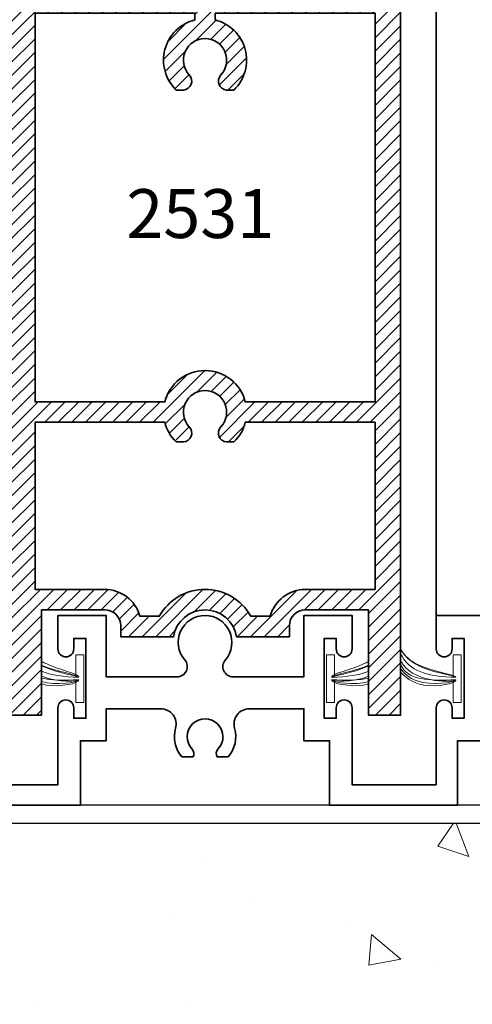
# Model space of a CAD drawing. Units: inches. Extents: x 10869 to 24807, y -8811 to -3310.
# Drawn here: x 11091 to 11093, y -3548 to -3544 of the extents above; entities that cross this region are included whole.
import ezdxf
from ezdxf import colors
from ezdxf.entities.mleader import LeaderData, LeaderLine
from ezdxf.math import Vec2, Vec3

# ---------------------------------------------------------------- set-up
doc = ezdxf.new("R2010")
doc.units = ezdxf.units.IN
doc.header["$LTSCALE"] = 0.5
doc.header["$MEASUREMENT"] = 0
doc.header["$PDSIZE"] = 1
doc.layers.get('Defpoints').update_dxf_attribs({"color": 251, "lineweight": 0})
for name, color, linetype, lineweight in [('By Others', 8, 'Continuous', 5), ('Dimensions', 7, 'Continuous', 13), ('PRL Frame', 134, 'Continuous', 35), ('PRL Setting', 6, 'Continuous', 20), ('Text', 252, 'Continuous', 30)]:
    doc.layers.add(name, color=color, linetype=linetype, lineweight=lineweight)
doc.layers.add('stainless steel', color=252, linetype='Continuous')
doc.styles.get("Standard").update_dxf_attribs({"font": 'arial.ttf'})
doc.dimstyles.new('PRL$0', dxfattribs={"dimtxt": 0.125, "dimasz": 0.125, "dimexe": 0.125, "dimexo": 0.0625, "dimgap": 0.0625, "dimtad": 1, "dimdec": 4, "dimzin": 3, "dimdsep": 46, "dimlunit": 4, "dimtxsty": 'Standard', "dimblk": 'ARCHTICK', "dimcen": 0, "dimclrd": 256, "dimclre": 256, "dimclrt": 256, "dimazin": 0, "dimtfac": 1, "dimtdec": 4, "dimtofl": 0, "dimtmove": 0, "dimatfit": 3, "dimfxl": 0.125, "dimtfill": 1, "dimfrac": 2, "dimtolj": 1, "dimtzin": 0, "dimlwd": -1, "dimlwe": -1, "dimarcsym": 0})

# ---------------------------------------------------------------- blocks, each defined once
blk = doc.blocks.new('mxs1')
at = {"layer": 'PRL Frame'}
for points in [[(-2581.475535173141, 10989.96937521038), (-2581.560535203141, 10989.96937521038), (-2581.560535203141, 10989.89537535838), (-2581.575535173141, 10989.88037538838), (-2581.560535203141, 10989.86537541838), (-2581.575535173141, 10989.85037544838), (-2581.560535203141, 10989.83537547838), (-2581.575535173141, 10989.82037550838), (-2581.560535203141, 10989.80537553838), (-2581.575535173141, 10989.79037556838), (-2581.560535203141, 10989.77537559838), (-2581.575535173141, 10989.76037562838), (-2581.560535203141, 10989.74537565838), (-2581.575535173141, 10989.73037568838), (-2581.560535203141, 10989.71537571838), (-2581.575535173141, 10989.70037574838), (-2581.560535203141, 10989.68537577838), (-2581.575535173141, 10989.67037580838), (-2581.560535203141, 10989.65537583838), (-2581.575535173141, 10989.64037586838), (-2581.560535203141, 10989.62537589838), (-2581.575535173141, 10989.61037592838), (-2581.560535203141, 10989.59537595838), (-2581.575535173141, 10989.58037598838), (-2581.560535203141, 10989.56537601838), (-2581.575535173141, 10989.55037604838), (-2581.560535203141, 10989.53537607838), (-2581.575535173141, 10989.52037610838), (-2581.560535203141, 10989.50537613838), (-2581.575535173141, 10989.49037616838), (-2581.560535203141, 10989.47537619838), (-2581.575535173141, 10989.46037622838), (-2581.560535203141, 10989.44537625838), (-2581.575535173141, 10989.43037628838), (-2581.560535203141, 10989.41537631838), (-2581.575535173141, 10989.40037634838), (-2581.560535203141, 10989.38537637838), (-2581.575535173141, 10989.37037640838), (-2581.560535203141, 10989.35537643838), (-2581.560535203141, 10989.16637521038), (-2582.225497958255, 10989.16637521038), (-2582.240496462805, 10989.15137670583), (-2582.255494967354, 10989.16637521038), (-2582.920457722469, 10989.16637521038), (-2582.920457722469, 10989.35537643838), (-2582.905457752468, 10989.37037640838), (-2582.920457722469, 10989.38537637838), (-2582.905457752468, 10989.40037634838), (-2582.920457722469, 10989.41537631838), (-2582.905457752468, 10989.43037628838), (-2582.920457722469, 10989.44537625838), (-2582.905457752468, 10989.46037622838), (-2582.920457722469, 10989.47537619838), (-2582.905457752468, 10989.49037616838), (-2582.920457722469, 10989.50537613838), (-2582.905457752468, 10989.52037610838), (-2582.920457722469, 10989.53537607838), (-2582.905457752468, 10989.55037604838), (-2582.920457722469, 10989.56537601838), (-2582.905457752468, 10989.58037598838), (-2582.920457722469, 10989.59537595838), (-2582.905457752468, 10989.61037592838), (-2582.920457722469, 10989.62537589838), (-2582.905457752468, 10989.64037586838), (-2582.920457722469, 10989.65537583838), (-2582.905457752468, 10989.67037580838), (-2582.920457722469, 10989.68537577838), (-2582.905457752468, 10989.70037574838), (-2582.920457722469, 10989.71537571838), (-2582.905457752468, 10989.73037568838), (-2582.920457722469, 10989.74537565838), (-2582.905457752468, 10989.76037562838), (-2582.920457722469, 10989.77537559838), (-2582.905457752468, 10989.79037556838), (-2582.920457722469, 10989.80537553838), (-2582.905457752468, 10989.82037550838), (-2582.920457722469, 10989.83537547838), (-2582.905457752468, 10989.85037544838), (-2582.920457722469, 10989.86537541838), (-2582.905457752468, 10989.88037538838), (-2582.920457722469, 10989.89537535838), (-2582.920457722469, 10989.96937521038), (-2583.005457752468, 10989.96937521038), (-2583.005457752468, 10986.33993199131), (-2582.880457752468, 10986.33993199131), (-2582.880457752468, 10986.75193199132), (-2582.632996462805, 10986.75193199132, -0.4142135623727307), (-2582.570496462805, 10986.68943199132), (-2582.570496462805, 10986.64693199131), (-2582.363886089597, 10986.64693199131, -0.3678941968338605), (-2582.240496462805, 10986.75193199131, -0.3678941968338607), (-2582.117106836012, 10986.64693199131), (-2581.910496462805, 10986.64693199131), (-2581.910496462805, 10986.68943199132, -0.4142135623727314), (-2581.847996462805, 10986.75193199132), (-2581.600535173141, 10986.75193199132), (-2581.600535173141, 10986.33993199131), (-2581.475535173141, 10986.33993199131)], [(-2581.575535173141, 10989.08637521038), (-2581.575535173141, 10987.56539031822), (-2582.082996462805, 10987.56539031822, 0.3431077501415441), (-2582.240496462805, 10987.68789031822, 0.3431077501415441), (-2582.397996462805, 10987.56539031822), (-2582.905457752468, 10987.56539031822), (-2582.905457752468, 10989.08637521038), (-2582.280494997355, 10989.08637521038), (-2582.280494997355, 10989.05937558255, 0.5870633110486271), (-2582.353557794426, 10988.78515595193), (-2582.324763795321, 10988.78515595193, 0.6285350603206494), (-2582.302074775825, 10988.84401018324, -0.656998073104895), (-2582.240496462805, 10988.98637521038, -0.656998073104896), (-2582.178918149785, 10988.84401018324, 0.6285350603206408), (-2582.156229130289, 10988.78515595193), (-2582.127435131184, 10988.78515595193, 0.5870633110486271), (-2582.200497928255, 10989.05937558255), (-2582.200497928255, 10989.08637521038)], [(-2581.575535173141, 10987.48539031822), (-2581.575535173141, 10986.83193199132), (-2581.847996462805, 10986.83193199132, 0.3382016006954972), (-2581.985473733655, 10986.72693199131), (-2582.061541161123, 10986.72693199131, 0.2717108336251454), (-2582.240496462805, 10986.83193199131, 0.2717108336251454), (-2582.419451764486, 10986.72693199131), (-2582.495519191954, 10986.72693199131, 0.3382016006954972), (-2582.632996462805, 10986.83193199132), (-2582.905457752468, 10986.83193199132), (-2582.905457752468, 10987.48539031822), (-2582.397996462805, 10987.48539031822, 0.1390371861205729), (-2582.353557794426, 10987.40867105978), (-2582.324763795321, 10987.40867105978, 0.6285350603206492), (-2582.302074775825, 10987.46752529109, -0.6569980731049133), (-2582.240496462805, 10987.60989031822, -0.6569980731049125), (-2582.178918149785, 10987.46752529109, 0.6285350603206502), (-2582.156229130289, 10987.40867105978), (-2582.127435131184, 10987.40867105978, 0.1390371861205729), (-2582.082996462805, 10987.48539031822)]]:
    blk.add_lwpolyline(points, format="xyb", close=True, dxfattribs=at)
blk = doc.blocks.new('_ArchTick')
at = {"color": 0, "linetype": 'ByBlock', "const_width": 0.15}
blk.add_lwpolyline([(-0.5, -0.5), (0.5, 0.5)], dxfattribs=at)
blk = doc.blocks.new('*D123')
at = {"layer": 'Defpoints', "color": 0, "transparency": 16777216}
for p in [(11090.40936843757, -3546.073557142779), (11094.76600129311, -3546.073557140956), (11094.76600129311, -3550.010817204812)]:
    blk.add_point(p, dxfattribs=at)
at = {"layer": 'Dimensions', "transparency": 16777216}
for p, q in [((11090.40936843757, -3546.198557142779), (11090.40936843757, -3550.260817204812)), ((11094.76600129311, -3546.198557140956), (11094.76600129311, -3550.260817204812)), ((11090.40936843757, -3550.010817204812), (11094.76600129311, -3550.010817204812))]:
    blk.add_line(p, q, dxfattribs=at)
at = {"layer": 'Dimensions', "transparency": 16777216, "xscale": 0.25, "yscale": 0.25, "zscale": 0.25, "rotation": 180}
blk.add_blockref('_ArchTick', (11090.40936843757, -3550.010817204812), dxfattribs=at)
at = {"layer": 'Dimensions', "transparency": 16777216, "xscale": 0.25, "yscale": 0.25, "zscale": 0.25}
blk.add_blockref('_ArchTick', (11094.76600129311, -3550.010817204812), dxfattribs=at)
at = {"layer": 'Dimensions', "transparency": 16777216, "insert": (11092.58768486534, -3549.756468637282), "char_height": 0.25, "attachment_point": 5, "bg_fill": 3, "box_fill_scale": 1.25, "bg_fill_color": 256, "bg_fill_true_color": 13158600, "bg_fill_transparency": 0}
blk.add_mtext('\\A1;4 3/8"', dxfattribs=at)
blk = doc.blocks.new('*D124')
at = {"layer": 'Defpoints', "color": 0, "transparency": 16777216}
for p in [(11094.76600129311, -3546.073557142779), (11088.78436843757, -3546.815557142778), (11094.76600129311, -3550.595788746018)]:
    blk.add_point(p, dxfattribs=at)
at = {"layer": 'Dimensions', "transparency": 16777216}
for p, q in [((11094.76600129311, -3546.198557142779), (11094.76600129311, -3550.845788746018)), ((11088.78436843757, -3546.940557142778), (11088.78436843757, -3550.845788746018)), ((11088.78436843757, -3550.595788746018), (11094.76600129311, -3550.595788746018))]:
    blk.add_line(p, q, dxfattribs=at)
at = {"layer": 'Dimensions', "transparency": 16777216, "xscale": 0.25, "yscale": 0.25, "zscale": 0.25, "rotation": 180}
blk.add_blockref('_ArchTick', (11088.78436843757, -3550.595788746018), dxfattribs=at)
at = {"layer": 'Dimensions', "transparency": 16777216, "xscale": 0.25, "yscale": 0.25, "zscale": 0.25}
blk.add_blockref('_ArchTick', (11094.76600129311, -3550.595788746018), dxfattribs=at)
at = {"layer": 'Dimensions', "transparency": 16777216, "insert": (11091.77518486534, -3550.343145499088), "char_height": 0.25, "attachment_point": 5, "bg_fill": 3, "box_fill_scale": 1.25, "bg_fill_color": 256, "bg_fill_true_color": 13158600, "bg_fill_transparency": 0}
blk.add_mtext('\\A1;6"', dxfattribs=at)

msp = doc.modelspace()

# ---------------------------------------------------------------- hatches: boundary and pattern name
at = {"layer": 'By Others'}
h = msp.add_hatch(dxfattribs=at)
h.set_pattern_fill('AR-CONC', color=256, scale=0.2, angle=-90.00000000000001)
h.set_pattern_definition([(320, (15502.13773872594, 8845.030767156055), (-0.1255042699651905, -1.434520365201507), [0.15, -1.65]), (265, (15502.13773872594, 8845.030767156055), (1.504384267400024, 0.2775026672259998), [0.12, -1.32]), (10.45144445999999, (15502.12728003794, 8844.911223794057), (1.378879981937259, -1.157017693454224), [0.1274803839999999, -1.402284223999999]), (316.1842, (15502.53773872594, 8845.030767156055), (-0.3310385615861535, -2.134482661343145), [0.225, -2.475]), (6.635635489999989, (15502.51015211194, 8844.852893666055), (1.948237201549101, -1.869323891348457), [0.191220684, -2.10342752]), (261.1841639899999, (15502.53773872594, 8845.030767156055), (1.94823720053998, -1.869323890109547), [0.18, -1.980000002]), (291, (15502.43773872594, 8844.830767156058), (-0.8052377813306779, -1.193814104236923), [0.15, -1.65]), (236, (15502.43773872594, 8844.830767156058), (1.450300090093706, -0.4866306638431637), [0.12, -1.32]), (341.4514447399999, (15502.37063557794, 8844.731282648056), (0.6450623056127074, -1.680444753459942), [0.12748038, -1.402284224]), (307.5, (15502.13773872594, 8845.030767156055), (0.6657877076626231, -0.02431971063458146), [0, -1.303999999999993, 0, -1.339999999999993, 0, -1.324999999999994]), (277.5, (15502.13773872594, 8845.030767156055), (0.7888234237647204, -0.5261390748842973), [0, -0.7639999999999999, 0, -1.274, 0, -0.5049999999999999]), (237.5, (15502.13773872594, 8845.476767156055), (-0.04510974346875971, -1.067644872344818), [0, -0.5, 0, -1.56, 0, -2.07]), (227.5, (15502.13773872594, 8845.676767156056), (0.2002099646646353, -1.166372338684772), [0, -0.65, 0, -1.036, 0, -1.47])])
h.paths.add_polyline_path([(11097.36357551361, -3546.88655714278), (11097.36357551361, -3548.781525145766), (11087.7394622534, -3548.781525145766), (11087.7394622534, -3546.88655714278)])
at = {"layer": 'PRL Frame'}
h = msp.add_hatch(dxfattribs=at)
h.set_pattern_fill('ANSI31', color=256, scale=0.3)
h.set_pattern_definition([(45, (949.2428568125906, 1500.487257652113), (-0.02651650429449553, 0.02651650429449553), [])])
edge = h.paths.add_edge_path(flags=16)
edge.add_line((11092.16364761457, -3545.318098815902), (11092.16364761457, -3545.971557142806))
edge.add_line((11092.16364761457, -3545.971557142806), (11091.89118632491, -3545.971557142808))
edge.add_arc((11091.89118632491, -3546.114057142808), 0.1424999999999272, 90, 164.7424767125108)
edge.add_line((11091.75370905406, -3546.076557142815), (11091.67764162659, -3546.076557142815))
edge.add_arc((11091.49868632491, -3546.176557142816), 0.2050000000012347, 29.19640440984699, 90)
edge.add_arc((11091.49868632491, -3546.176557142814), 0.2049999999990177, 90.00000000050838, 150.8035955905968)
edge.add_line((11091.31973102323, -3546.076557142815), (11091.24366359576, -3546.076557142815))
edge.add_arc((11091.10618632491, -3546.114057142807), 0.1424999999987938, 15.25752328732887, 90)
edge.add_line((11091.10618632491, -3545.971557142808), (11090.83372503525, -3545.971557142806))
edge.add_line((11090.83372503525, -3545.971557142806), (11090.83372503525, -3545.318098815902))
edge.add_line((11090.83372503525, -3545.318098815902), (11091.34118632491, -3545.318098815902))
edge.add_arc((11091.49868632491, -3545.278098815902), 0.1625000000011194, 194.2500326976901, 225.9120268474219)
edge.add_line((11091.38562499329, -3545.394818074348), (11091.41441899239, -3545.394818074348))
edge.add_arc((11091.41160220176, -3545.35993160576), 0.03500000000043033, 274.6161412882756, 403.21934728927)
edge.add_arc((11091.49868632491, -3545.278098815902), 0.08449999999970413, 90, 223.219347288194, ccw=False)
edge.add_arc((11091.49868632491, -3545.278098815902), 0.08449999999993452, -43.219347288194115, 90, ccw=False)
edge.add_arc((11091.58577044805, -3545.35993160576), 0.03500000000056896, 136.78065271073, 265.3838587146925)
edge.add_line((11091.58295365743, -3545.394818074348), (11091.61174765653, -3545.394818074348))
edge.add_arc((11091.49868632491, -3545.278098815902), 0.1625000000022695, 314.0879731530388, 345.7499673024677)
edge.add_line((11091.65618632491, -3545.318098815902), (11092.16364761457, -3545.318098815902))
edge = h.paths.add_edge_path(flags=16)
edge.add_line((11092.16364761457, -3543.717113923747), (11092.16364761457, -3545.238098815902))
edge.add_line((11092.16364761457, -3545.238098815902), (11091.65618632491, -3545.238098815902))
edge.add_arc((11091.49868632491, -3545.278098815903), 0.1625000000013432, 14.25003269800094, 90)
edge.add_arc((11091.49868632491, -3545.278098815902), 0.1624999999994543, 90, 165.749967302152)
edge.add_line((11091.34118632491, -3545.238098815902), (11090.83372503525, -3545.238098815902))
edge.add_line((11090.83372503525, -3545.238098815902), (11090.83372503525, -3543.717113923747))
edge.add_line((11090.83372503525, -3543.717113923747), (11091.45868779036, -3543.717113923747))
edge.add_line((11091.45868779036, -3543.717113923747), (11091.45868779036, -3543.744113551576))
edge.add_arc((11091.49868632491, -3543.901613923746), 0.1624999999991424, 104.2494995925421, 225.9120268476595)
edge.add_line((11091.38562499329, -3544.018333182192), (11091.41441899239, -3544.018333182192))
edge.add_arc((11091.41160220176, -3543.983446713604), 0.03499999999952378, 274.6161412883955, 403.2193472881851)
edge.add_arc((11091.49868632491, -3543.901613923747), 0.08449999999970413, 90, 223.219347288194, ccw=False)
edge.add_arc((11091.49868632491, -3543.901613923747), 0.08449999999993452, -43.219347288194115, 90, ccw=False)
edge.add_arc((11091.58577044805, -3543.983446713604), 0.03499999999994615, 136.780652711815, 265.3838587145726)
edge.add_line((11091.58295365743, -3544.018333182192), (11091.61174765653, -3544.018333182192))
edge.add_arc((11091.49868632491, -3543.901613923746), 0.1625000000003506, 314.0879731528012, 435.7505004068363)
edge.add_line((11091.53868485946, -3543.744113551576), (11091.53868485946, -3543.717113923747))
edge.add_line((11091.53868485946, -3543.717113923747), (11092.16364761457, -3543.717113923747))
edge = h.paths.add_edge_path()
edge.add_line((11092.26364761457, -3542.834113923747), (11092.17864758457, -3542.834113923747))
edge.add_line((11092.17864758457, -3542.834113923747), (11092.17864758457, -3542.908113775748))
edge.add_line((11092.17864758457, -3542.908113775748), (11092.16364761457, -3542.923113745746))
edge.add_line((11092.16364761457, -3542.923113745746), (11092.17864758457, -3542.938113715747))
edge.add_line((11092.17864758457, -3542.938113715747), (11092.16364761457, -3542.953113685746))
edge.add_line((11092.16364761457, -3542.953113685746), (11092.17864758457, -3542.968113655746))
edge.add_line((11092.17864758457, -3542.968113655746), (11092.16364761457, -3542.983113625747))
edge.add_line((11092.16364761457, -3542.983113625747), (11092.17864758457, -3542.998113595746))
edge.add_line((11092.17864758457, -3542.998113595746), (11092.16364761457, -3543.013113565747))
edge.add_line((11092.16364761457, -3543.013113565747), (11092.17864758457, -3543.028113535747))
edge.add_line((11092.17864758457, -3543.028113535747), (11092.16364761457, -3543.043113505746))
edge.add_line((11092.16364761457, -3543.043113505746), (11092.17864758457, -3543.058113475747))
edge.add_line((11092.17864758457, -3543.058113475747), (11092.16364761457, -3543.073113445747))
edge.add_line((11092.16364761457, -3543.073113445747), (11092.17864758457, -3543.088113415746))
edge.add_line((11092.17864758457, -3543.088113415746), (11092.16364761457, -3543.103113385747))
edge.add_line((11092.16364761457, -3543.103113385747), (11092.17864758457, -3543.118113355746))
edge.add_line((11092.17864758457, -3543.118113355746), (11092.16364761457, -3543.133113325746))
edge.add_line((11092.16364761457, -3543.133113325746), (11092.17864758457, -3543.148113295747))
edge.add_line((11092.17864758457, -3543.148113295747), (11092.16364761457, -3543.163113265746))
edge.add_line((11092.16364761457, -3543.163113265746), (11092.17864758457, -3543.178113235746))
edge.add_line((11092.17864758457, -3543.178113235746), (11092.16364761457, -3543.193113205747))
edge.add_line((11092.16364761457, -3543.193113205747), (11092.17864758457, -3543.208113175746))
edge.add_line((11092.17864758457, -3543.208113175746), (11092.16364761457, -3543.223113145747))
edge.add_line((11092.16364761457, -3543.223113145747), (11092.17864758457, -3543.238113115747))
edge.add_line((11092.17864758457, -3543.238113115747), (11092.16364761457, -3543.253113085746))
edge.add_line((11092.16364761457, -3543.253113085746), (11092.17864758457, -3543.268113055747))
edge.add_line((11092.17864758457, -3543.268113055747), (11092.16364761457, -3543.283113025745))
edge.add_line((11092.16364761457, -3543.283113025745), (11092.17864758457, -3543.298112995746))
edge.add_line((11092.17864758457, -3543.298112995746), (11092.16364761457, -3543.313112965747))
edge.add_line((11092.16364761457, -3543.313112965747), (11092.17864758457, -3543.328112935746))
edge.add_line((11092.17864758457, -3543.328112935746), (11092.16364761457, -3543.343112905746))
edge.add_line((11092.16364761457, -3543.343112905746), (11092.17864758457, -3543.358112875747))
edge.add_line((11092.17864758457, -3543.358112875747), (11092.16364761457, -3543.373112845746))
edge.add_line((11092.16364761457, -3543.373112845746), (11092.17864758457, -3543.388112815746))
edge.add_line((11092.17864758457, -3543.388112815746), (11092.16364761457, -3543.403112785747))
edge.add_line((11092.16364761457, -3543.403112785747), (11092.17864758457, -3543.418112755746))
edge.add_line((11092.17864758457, -3543.418112755746), (11092.16364761457, -3543.433112725746))
edge.add_line((11092.16364761457, -3543.433112725746), (11092.17864758457, -3543.448112695745))
edge.add_line((11092.17864758457, -3543.448112695745), (11092.17864758457, -3543.637113923747))
edge.add_line((11092.17864758457, -3543.637113923747), (11091.51368482946, -3543.637113923747))
edge.add_line((11091.51368482946, -3543.637113923747), (11091.49868632491, -3543.652112428297))
edge.add_line((11091.49868632491, -3543.652112428297), (11091.48368782036, -3543.637113923747))
edge.add_line((11091.48368782036, -3543.637113923747), (11090.81872506525, -3543.637113923747))
edge.add_line((11090.81872506525, -3543.637113923747), (11090.81872506525, -3543.448112695745))
edge.add_line((11090.81872506525, -3543.448112695745), (11090.83372503525, -3543.433112725746))
edge.add_line((11090.83372503525, -3543.433112725746), (11090.81872506525, -3543.418112755746))
edge.add_line((11090.81872506525, -3543.418112755746), (11090.83372503525, -3543.403112785747))
edge.add_line((11090.83372503525, -3543.403112785747), (11090.81872506525, -3543.388112815746))
edge.add_line((11090.81872506525, -3543.388112815746), (11090.83372503525, -3543.373112845746))
edge.add_line((11090.83372503525, -3543.373112845746), (11090.81872506525, -3543.358112875747))
edge.add_line((11090.81872506525, -3543.358112875747), (11090.83372503525, -3543.343112905746))
edge.add_line((11090.83372503525, -3543.343112905746), (11090.81872506525, -3543.328112935746))
edge.add_line((11090.81872506525, -3543.328112935746), (11090.83372503525, -3543.313112965747))
edge.add_line((11090.83372503525, -3543.313112965747), (11090.81872506525, -3543.298112995746))
edge.add_line((11090.81872506525, -3543.298112995746), (11090.83372503525, -3543.283113025745))
edge.add_line((11090.83372503525, -3543.283113025745), (11090.81872506525, -3543.268113055747))
edge.add_line((11090.81872506525, -3543.268113055747), (11090.83372503525, -3543.253113085746))
edge.add_line((11090.83372503525, -3543.253113085746), (11090.81872506525, -3543.238113115747))
edge.add_line((11090.81872506525, -3543.238113115747), (11090.83372503525, -3543.223113145747))
edge.add_line((11090.83372503525, -3543.223113145747), (11090.81872506525, -3543.208113175746))
edge.add_line((11090.81872506525, -3543.208113175746), (11090.83372503525, -3543.193113205747))
edge.add_line((11090.83372503525, -3543.193113205747), (11090.81872506525, -3543.178113235746))
edge.add_line((11090.81872506525, -3543.178113235746), (11090.83372503525, -3543.163113265746))
edge.add_line((11090.83372503525, -3543.163113265746), (11090.81872506525, -3543.148113295747))
edge.add_line((11090.81872506525, -3543.148113295747), (11090.83372503525, -3543.133113325746))
edge.add_line((11090.83372503525, -3543.133113325746), (11090.81872506525, -3543.118113355746))
edge.add_line((11090.81872506525, -3543.118113355746), (11090.83372503525, -3543.103113385747))
edge.add_line((11090.83372503525, -3543.103113385747), (11090.81872506525, -3543.088113415746))
edge.add_line((11090.81872506525, -3543.088113415746), (11090.83372503525, -3543.073113445747))
edge.add_line((11090.83372503525, -3543.073113445747), (11090.81872506525, -3543.058113475747))
edge.add_line((11090.81872506525, -3543.058113475747), (11090.83372503525, -3543.043113505746))
edge.add_line((11090.83372503525, -3543.043113505746), (11090.81872506525, -3543.028113535747))
edge.add_line((11090.81872506525, -3543.028113535747), (11090.83372503525, -3543.013113565747))
edge.add_line((11090.83372503525, -3543.013113565747), (11090.81872506525, -3542.998113595746))
edge.add_line((11090.81872506525, -3542.998113595746), (11090.83372503525, -3542.983113625747))
edge.add_line((11090.83372503525, -3542.983113625747), (11090.81872506525, -3542.968113655746))
edge.add_line((11090.81872506525, -3542.968113655746), (11090.83372503525, -3542.953113685746))
edge.add_line((11090.83372503525, -3542.953113685746), (11090.81872506525, -3542.938113715747))
edge.add_line((11090.81872506525, -3542.938113715747), (11090.83372503525, -3542.923113745746))
edge.add_line((11090.83372503525, -3542.923113745746), (11090.81872506525, -3542.908113775748))
edge.add_line((11090.81872506525, -3542.908113775748), (11090.81872506525, -3542.834113923747))
edge.add_line((11090.81872506525, -3542.834113923747), (11090.73372503525, -3542.834113923747))
edge.add_line((11090.73372503525, -3542.834113923747), (11090.73372503525, -3546.463557142815))
edge.add_line((11090.73372503525, -3546.463557142815), (11090.85872503525, -3546.463557142815))
edge.add_line((11090.85872503525, -3546.463557142815), (11090.85872503525, -3546.051557142806))
edge.add_line((11090.85872503525, -3546.051557142806), (11091.10618632491, -3546.051557142808))
edge.add_arc((11091.10618632491, -3546.114057142808), 0.0625, 0, 90, ccw=False)
edge.add_line((11091.16868632491, -3546.114057142808), (11091.16868632491, -3546.156557142815))
edge.add_line((11091.16868632491, -3546.156557142815), (11091.37529669812, -3546.156557142815))
edge.add_arc((11091.49868632491, -3546.176557142814), 0.1249999999987316, 90, 170.7931037787795, ccw=False)
edge.add_arc((11091.49868632491, -3546.176557142815), 0.125, 9.206896221632121, 90.00000000083378, ccw=False)
edge.add_line((11091.6220759517, -3546.156557142815), (11091.82868632491, -3546.156557142815))
edge.add_line((11091.82868632491, -3546.156557142815), (11091.82868632491, -3546.114057142808))
edge.add_arc((11091.89118632491, -3546.114057142808), 0.0625, 90, 180, ccw=False)
edge.add_line((11091.89118632491, -3546.051557142808), (11092.13864761457, -3546.051557142806))
edge.add_line((11092.13864761457, -3546.051557142806), (11092.13864761457, -3546.463557142815))
edge.add_line((11092.13864761457, -3546.463557142815), (11092.26364761457, -3546.463557142815))
edge.add_line((11092.26364761457, -3546.463557142815), (11092.26364761457, -3542.834113923747))

# ---------------------------------------------------------------- linework, layer by layer
at = {"layer": 'By Others'}
msp.add_lwpolyline([(11097.36357551361, -3546.88655714278), (11097.36357551361, -3548.781525145766), (11087.7394622534, -3548.781525145766), (11087.7394622534, -3546.88655714278)], close=True, dxfattribs=at)
at = {"layer": 'PRL Frame'}
msp.add_line((11092.40337742525, -3546.073557142779), (11092.40337742525, -3533.184601351494), dxfattribs=at)
for points in [[(11090.59337742526, -3546.73555714278), (11090.92318486534, -3546.73555714278), (11090.92318486534, -3546.43455714278, -1), (11090.98518486534, -3546.43455714278), (11090.98518486534, -3546.47555714278), (11091.03218486534, -3546.47555714278), (11091.03218486534, -3546.16355714278), (11090.98518486534, -3546.16355714278), (11090.98518486534, -3546.204557142781, -1), (11090.92318486534, -3546.204557142781), (11090.92318486534, -3546.073557142779), (11091.11218485946, -3546.073557142779), (11091.11218485946, -3546.313557142779), (11091.38914034796, -3546.313557142779, 0.6428066986018959), (11091.41935952355, -3546.247350246229, -0.6428066986022288), (11091.49868485946, -3546.073557142779, -0.6428066986017532), (11091.57801019538, -3546.247350246229, 0.6428066986019039), (11091.60822937096, -3546.313557142779), (11091.88518485946, -3546.313557142779), (11091.88518485946, -3546.073557142779), (11092.07418486534, -3546.073557142779), (11092.07418486534, -3546.204557142781, -1), (11092.01218486534, -3546.204557142781), (11092.01218486534, -3546.16355714278), (11091.96518486534, -3546.16355714278), (11091.96518486534, -3546.47555714278), (11092.01218486534, -3546.47555714278), (11092.01218486534, -3546.43455714278, -1), (11092.07418486534, -3546.43455714278), (11092.07418486534, -3546.73555714278), (11092.40337742525, -3546.73555714278), (11092.40337742525, -3546.43455714278, -1), (11092.46537742525, -3546.43455714278), (11092.46537742525, -3546.47555714278), (11092.51237742526, -3546.47555714278), (11092.51237742526, -3546.16355714278), (11092.46537742525, -3546.16355714278), (11092.46537742525, -3546.204557142781, -1), (11092.40337742525, -3546.204557142781), (11092.40337742525, -3546.073557142779), (11092.58768486534, -3546.073557142779)], [(11092.58768486534, -3546.563557142779), (11092.48688393206, -3546.563557142779), (11092.48688393206, -3546.73555714278), (11092.48688393206, -3546.81555714278), (11091.98618486534, -3546.81555714278), (11091.98618486534, -3546.563557142779), (11091.88518485946, -3546.563557142779), (11091.88518485946, -3546.438557142779), (11091.67186238265, -3546.438557142779, 0.4976305725525884), (11091.61413654159, -3546.514919516496, -0.2526683373208983), (11091.58939439279, -3546.626204944701), (11091.54588887874, -3546.626204944694, -0.3382016006016088), (11091.54925669237, -3546.596043537853, 2.341209861848248), (11091.44811302656, -3546.596043537853, -0.3382016006018796), (11091.45148084018, -3546.626204944694), (11091.40797532613, -3546.6262049447, -0.2526683373210564), (11091.38323317734, -3546.514919516496, 0.4976305725524879), (11091.32550733627, -3546.438557142779), (11091.11218485946, -3546.438557142779), (11091.11218485946, -3546.563557142779), (11091.01118486534, -3546.563557142779), (11091.01118486534, -3546.81555714278), (11090.5103353261, -3546.81555714278)]]:
    msp.add_lwpolyline(points, format="xyb", dxfattribs=at)
at = {"layer": 'PRL Setting'}
for points in [[(11090.99335502082, -3546.315388119559), (11090.99337627005, -3546.226888122109), (11091.02462626915, -3546.226895625367), (11091.02458136964, -3546.413895619978), (11090.99333137054, -3546.413888116719), (11090.99335261977, -3546.325388119271)], [(11092.00464753013, -3546.315388119559), (11092.0046262809, -3546.226888122109), (11091.9733762818, -3546.226895625367), (11091.9734211813, -3546.413895619978), (11092.0046711804, -3546.413888116719), (11092.00464993117, -3546.325388119271)], [(11092.46937628135, -3546.315391873738), (11092.46937628135, -3546.226891873738), (11092.50062628135, -3546.226891873738), (11092.50062628135, -3546.413891873738), (11092.46937628135, -3546.413891873738), (11092.46937628135, -3546.325391873738)]]:
    msp.add_lwpolyline(points, dxfattribs=at)
for points, knots in [([(11092.48038917479, -3546.315391873738), (11092.48666882911, -3546.306389887702), (11092.30485375527, -3546.296160967299), (11092.26555936232, -3546.205745477283), (11092.26396403054, -3546.202521759959)], [0, 0, 0, 0, 0.2335447405920558, 0.2430955674019158, 0.2430955674019158, 0.2430955674019158, 0.2430955674019158]), ([(11092.48038917479, -3546.315391873738), (11092.47532478091, -3546.303835131465), (11092.32664935529, -3546.285390372494), (11092.27371271685, -3546.223152611677), (11092.2639640306, -3546.205694855666)], [0, 0, 0, 0, 0.1536357398567199, 0.2357184188375749, 0.2357184188375749, 0.2357184188375749, 0.2357184188375749]), ([(11091.00436791394, -3546.315390763802), (11091.00687277004, -3546.300957831881), (11090.91924797136, -3546.284808894324), (11090.86339925035, -3546.255579187185), (11090.85903852036, -3546.253119788519)], [0, 0, 0, 0, 0.133912678284876, 0.1458340655168293, 0.1458340655168293, 0.1458340655168293, 0.1458340655168293]), ([(11091.99363463701, -3546.315390763802), (11091.99112978091, -3546.300957831881), (11092.07875457959, -3546.284808894324), (11092.1346033006, -3546.255579187185), (11092.13896403059, -3546.253119788519)], [0, 0, 0, 0, 0.133912678284876, 0.1458340655168293, 0.1458340655168293, 0.1458340655168293, 0.1458340655168293]), ([(11092.48038917479, -3546.325391873738), (11092.48666882911, -3546.334393859775), (11092.31503890142, -3546.343849539188), (11092.26640810098, -3546.253938456891), (11092.26396403058, -3546.250256678871)], [0, 0, 0, 0, 0.2335447405920558, 0.2453152211767142, 0.2453152211767142, 0.2453152211767142, 0.2453152211767142]), ([(11092.48038917479, -3546.325391873738), (11092.47532478091, -3546.336948616011), (11092.33134495583, -3546.355325350577), (11092.27458671761, -3546.297215229096), (11092.26396403059, -3546.28032260796)], [0, 0, 0, 0, 0.1536357398567199, 0.2443009582166244, 0.2443009582166244, 0.2443009582166244, 0.2443009582166244]), ([(11092.48038917479, -3546.325391873738), (11092.48289056541, -3546.339825406671), (11092.34053368439, -3546.367102798052), (11092.27898205488, -3546.31211394362), (11092.26396403059, -3546.294580612727)], [0, 0, 0, 0, 0.133912678284876, 0.2530765373437932, 0.2530765373437932, 0.2530765373437932, 0.2530765373437932]), ([(11091.0043655129, -3546.325390763514), (11091.00686343789, -3546.339824896625), (11090.92153850749, -3546.356153001848), (11090.86524716738, -3546.342936769844), (11090.85903852036, -3546.341071402895)], [0, 0, 0, 0, 0.133912678284876, 0.1516803752894932, 0.1516803752894932, 0.1516803752894932, 0.1516803752894932]), ([(11091.99363703805, -3546.325390763514), (11091.99113911306, -3546.339824896625), (11092.07646404346, -3546.356153001848), (11092.13275538357, -3546.342936769844), (11092.13896403059, -3546.341071402895)], [0, 0, 0, 0, 0.133912678284876, 0.1516803752894932, 0.1516803752894932, 0.1516803752894932, 0.1516803752894932])]:
    msp.add_open_spline(points, degree=3, knots=knots, dxfattribs=at)
for points in [[(11092.48038917479, -3546.315391873738), (11092.36925758793, -3546.312533879021), (11092.29643206573, -3546.292187967315), (11092.26396403059, -3546.223095803593)], [(11091.00436791394, -3546.315390763802), (11090.99967429114, -3546.304673106918), (11090.91601051755, -3546.293536542539), (11090.85903852037, -3546.267543304514)], [(11091.00436791394, -3546.315390763802), (11091.00875881183, -3546.309099560315), (11090.92474039132, -3546.30238402251), (11090.85903852036, -3546.270276479979)], [(11091.00436791394, -3546.315390763802), (11090.94481928296, -3546.313845031534), (11090.89627055984, -3546.307280688415), (11090.85903852036, -3546.290888567361)], [(11091.99363463701, -3546.315390763802), (11091.98924373912, -3546.309099560315), (11092.07326215962, -3546.30238402251), (11092.13896403058, -3546.270276479979)], [(11091.99363463701, -3546.315390763802), (11091.99832825981, -3546.304673106918), (11092.0819920334, -3546.293536542539), (11092.13896403057, -3546.267543304514)], [(11091.99363463701, -3546.315390763802), (11092.05318326799, -3546.313845031534), (11092.10173199111, -3546.307280688415), (11092.13896403059, -3546.290888567361)], [(11092.48038917479, -3546.325391873738), (11092.37556113838, -3546.328087758705), (11092.29015668354, -3546.330074701035), (11092.26396403059, -3546.264369621928)], [(11091.0043655129, -3546.325390763514), (11091.00888432259, -3546.33187186604), (11090.92548215913, -3546.338331858363), (11090.85903852036, -3546.311203150494)], [(11091.0043655129, -3546.325390763514), (11090.94835385379, -3546.326817769844), (11090.89788755463, -3546.328043708926), (11090.85903852036, -3546.318852175805)], [(11091.0043655129, -3546.325390763514), (11090.99948520278, -3546.336520164389), (11090.91531164179, -3546.347630526613), (11090.85903852036, -3546.331722494743)], [(11091.99363703805, -3546.325390763514), (11091.98911822836, -3546.33187186604), (11092.07252039181, -3546.338331858363), (11092.13896403059, -3546.311203150494)], [(11091.99363703805, -3546.325390763514), (11092.04964869716, -3546.326817769844), (11092.10011499632, -3546.328043708926), (11092.13896403059, -3546.318852175805)], [(11091.99363703805, -3546.325390763514), (11091.99851734817, -3546.336520164389), (11092.08269090915, -3546.347630526613), (11092.13896403059, -3546.331722494743)]]:
    msp.add_open_spline(points, degree=3, dxfattribs=at)
at = {"layer": 'stainless steel'}
msp.add_lwpolyline([(11094.75030482198, -3546.886557110296, 0.4147461451657387), (11094.8290012931, -3546.807860672947), (11094.8290012931, -3546.14655714278, -0.9999999999999999), (11094.83900129311, -3546.14655714278), (11094.83900129311, -3546.866557142779), (11094.83900129311, -3546.88655714278), (11094.90200129311, -3546.88655714278), (11094.90200129311, -3546.14655714278, 0.9999999999999999), (11094.76600129311, -3546.14655714278), (11094.76600129311, -3546.807932142779, -0.9117871762750936), (11094.75037629311, -3546.81555714278), (11088.72186843757, -3546.81555714278), (11088.72186843757, -3546.88655714278), (11094.75030482195, -3546.88655714278)], format="xyb", dxfattribs=at)

# ---------------------------------------------------------------- block references
at = {"layer": 'PRL Frame'}
msp.add_blockref('mxs1', (13673.73918278771, -14532.80348913413), dxfattribs=at)

# ---------------------------------------------------------------- texts
at = {"layer": 'Text', "lineweight": -3}
msp.add_text('2531', height=0.1910968739306079, dxfattribs=at).set_placement((11091.19049802665, -3544.597194366957))

# ---------------------------------------------------------------- leaders
at = {"layer": 'Text'}
ml = msp.add_multileader_mtext('Standard', dxfattribs=at)
ml.set_content('\\A1;{\\f@Arial Unicode MS|b0|i0|c0|p34;1.75 POLYMER ROLLER}', color=256)
ml.set_leader_properties()
ml.build(insert=Vec2(0, 0))
ml.multileader.update_dxf_attribs({"dogleg_length": 0.2039590759959961, "arrow_head_size": 0.25, "scale": 2})
ctx = ml.context
ctx.base_point, ctx.scale, ctx.char_height, ctx.arrow_head_size, ctx.landing_gap_size, ctx.plane_origin = Vec3(11076.1838258931, -3540.176407250042), 2, 0.25, 0.25, 0.125, Vec3(11074.1552681695, -3542.92827793962)
notes = []
notes.append((ctx, [(0, (1, 1, 0), (11072.31830183122, -3540.176407250042), (1, 0), 3.865524061873741, [(0, [(11072.3156509911, -3544.525606755826)], 0, [])])]))
ctx.mtext.insert, ctx.mtext.width, ctx.mtext.flow_direction = Vec3(11076.3088258931, -3540.049275599291), 7.846600085882528, 5
ml = msp.add_multileader_mtext('Standard', dxfattribs=at)
ml.set_content('\\A1;{\\f@Arial Unicode MS|b0|i0|c0|p34;PILE WEATHER STRIP\\P(BLACK )}', color=256)
ml.set_leader_properties()
ml.build(insert=Vec2(0, 0))
ml.multileader.update_dxf_attribs({"dogleg_length": 0.2039590759959961, "arrow_head_size": 0.25, "scale": 2})
ctx = ml.context
ctx.base_point, ctx.scale, ctx.char_height, ctx.arrow_head_size, ctx.landing_gap_size, ctx.plane_origin = Vec3(11076.1838258931, -3543.263836569529), 2, 0.25, 0.25, 0.125, Vec3(11074.1552681695, -3544.541936181347)
notes.append((ctx, [(0, (1, 1, 0), (11073.20552531089, -3543.263836569529), (1, 0), 2.978300582202876, [(0, [(11073.20508955635, -3546.187949268454)], 0, [])])]))
ctx.mtext.insert, ctx.mtext.width, ctx.mtext.flow_direction = Vec3(11076.3088258931, -3543.110016651385), 7.846600085882528, 5
ml = msp.add_multileader_mtext('Standard', dxfattribs=at)
ml.set_content('\\A1;{\\f@Arial Unicode MS|b0|i0|c0|p34;1-1/2" x 5-1/8" \\P(FIXED PANEL) BOTTOM RAIL\\P6063-T5 ALUMINUM \\P WITH  628 / CLEAR ANODIZED FINISH}', color=256)
ml.set_leader_properties()
ml.build(insert=Vec2(0, 0))
ml.multileader.update_dxf_attribs({"dogleg_length": 0.2039590759959961, "arrow_head_size": 0.25, "scale": 2})
ctx = ml.context
ctx.base_point, ctx.scale, ctx.char_height, ctx.arrow_head_size, ctx.landing_gap_size, ctx.plane_origin = Vec3(11097.51924640869, -3543.589588835685), 2, 0.25, 0.25, 0.125, Vec3(11099.28624078401, -3546.306777427839)
notes.append((ctx, [(0, (1, 1, 0), (11096.01182113249, -3543.589588835685), (1, 0), 1.507425276197039, [(0, [(11092.26364761457, -3543.589588835686)], 0, [])])]))
ctx.mtext.insert, ctx.mtext.width, ctx.mtext.flow_direction = Vec3(11097.64424640869, -3543.462457184935), 5.633789823607003, 5
ml = msp.add_multileader_mtext('Standard', dxfattribs=at)
ml.set_content('\\A1;{\\f@Arial Unicode MS|b0|i0|c0|p34;SILL FLASHING AVAILABLE \\PUPON REQUEST}', color=256)
ml.set_leader_properties()
ml.build(insert=Vec2(0, 0))
ml.multileader.update_dxf_attribs({"dogleg_length": 3.023383020733533, "arrow_head_size": 0.25, "scale": 2})
ctx = ml.context
ctx.base_point, ctx.scale, ctx.char_height, ctx.arrow_head_size, ctx.landing_gap_size, ctx.plane_origin = Vec3(11076.1838258931, -3548.194609200556), 2, 0.25, 0.25, 0.125, Vec3(11074.1552681695, -3548.980925345362)
notes.append((ctx, [(0, (1, 1, 0), (11070.36802791468, -3548.194609200556), (1, 0), 5.815797978417407, [(0, [(11070.36848182566, -3546.849773447589)], 0, [])])]))
ctx.mtext.insert, ctx.mtext.width, ctx.mtext.flow_direction = Vec3(11076.3088258931, -3548.059803607105), 8.367453857179498, 5
for ctx, leaders in notes:
    for number, flags, end, landing, length, lines in leaders:
        leader = LeaderData()
        leader.index, (leader.has_last_leader_line, leader.has_dogleg_vector, leader.attachment_direction) = number, flags
        leader.last_leader_point, leader.dogleg_vector, leader.dogleg_length = Vec3(end), Vec3(landing), length
        for number, points, colour, breaks in lines:
            line = LeaderLine()
            line.index, line.vertices, line.color, line.breaks = number, Vec3.list(points), colors.encode_raw_color(colour), breaks
            leader.lines.append(line)
        ctx.leaders.append(leader)

# ---------------------------------------------------------------- next in the draw order: dimensions: what is measured, and where the dimension line sits
at = {"layer": 'Dimensions'}
dim = msp.add_linear_dim(base=(11094.76600129311, -3550.010817204812), p1=(11090.40936843757, -3546.073557142779), p2=(11094.76600129311, -3546.073557140956), dimstyle='PRL$0', dxfattribs=at)
dim.commit()
dim.dimension.update_dxf_attribs({"geometry": '*D123', "text_midpoint": (11092.58768486534, -3549.756468637282)})

# ---------------------------------------------------------------- next in the draw order: dimensions: what is measured, and where the dimension line sits
dim = msp.add_linear_dim(base=(11094.76600129311, -3550.595788746018), p1=(11088.78436843757, -3546.815557142778), p2=(11094.76600129311, -3546.073557142779), dimstyle='PRL$0', dxfattribs=at)
dim.commit()
dim.dimension.update_dxf_attribs({"geometry": '*D124', "text_midpoint": (11091.77518486534, -3550.343145499088)})

# ---------------------------------------------------------------- next in the draw order: leaders
at = {"layer": 'Text'}
ml = msp.add_multileader_mtext('Standard', dxfattribs=at)
ml.set_content('\\A1;{\\f@Arial Unicode MS|b0|i0|c0|p34;3/4" TALL ALUMINUM  RAMP  DIE#2247 (OPTIONAL)}', color=256)
ml.set_leader_properties()
ml.build(insert=Vec2(0, 0))
ml.multileader.update_dxf_attribs({"dogleg_length": 0.2039590759959961, "arrow_head_size": 0.25, "scale": 2})
ctx = ml.context
ctx.base_point, ctx.scale, ctx.char_height, ctx.arrow_head_size, ctx.landing_gap_size, ctx.plane_origin = Vec3(11097.46716163669, -3549.275089101603), 2, 0.25, 0.25, 0.125, Vec3(11095.42818868509, -3548.079715505952)
notes = []
notes.append((ctx, [(0, (1, 1, 0), (11089.6605983722, -3549.275089101603), (1, 0), 7.806563264490335, [(0, [(11089.65936373433, -3546.346494928727)], 0, [])])]))
ctx.mtext.insert, ctx.mtext.width, ctx.mtext.flow_direction = Vec3(11097.59216163669, -3549.121269183459), 5.828970234004373, 5
for ctx, leaders in notes:
    for number, flags, end, landing, length, lines in leaders:
        leader = LeaderData()
        leader.index, (leader.has_last_leader_line, leader.has_dogleg_vector, leader.attachment_direction) = number, flags
        leader.last_leader_point, leader.dogleg_vector, leader.dogleg_length = Vec3(end), Vec3(landing), length
        for number, points, colour, breaks in lines:
            line = LeaderLine()
            line.index, line.vertices, line.color, line.breaks = number, Vec3.list(points), colors.encode_raw_color(colour), breaks
            leader.lines.append(line)
        ctx.leaders.append(leader)

doc.saveas('drawing.dxf')
